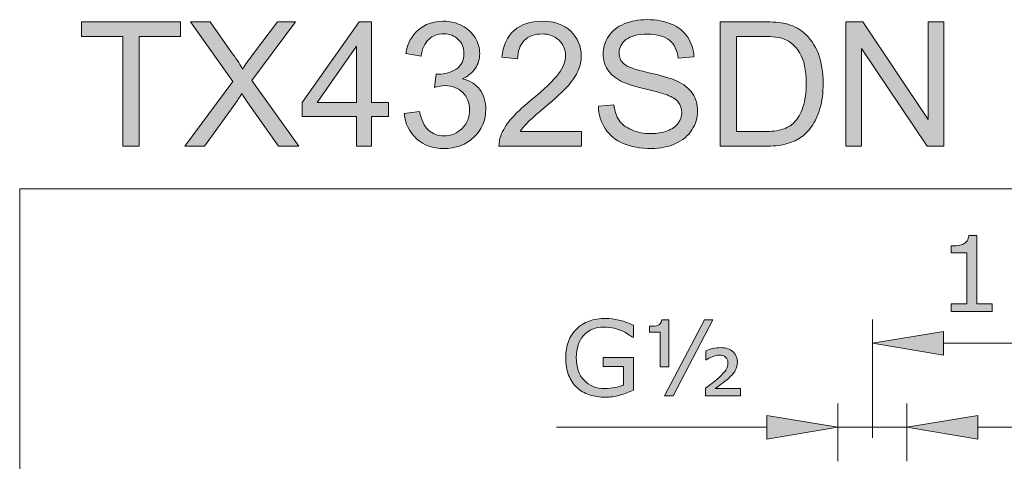
# Model space of a CAD drawing. Units: inches. Extents: x 5 to 63, y 5 to 46.9.
# Drawn here: x 5 to 21.6, y 39.4 to 46.9 of the extents above; entities that cross this region are included whole.
import ezdxf

# ---------------------------------------------------------------- set-up
doc = ezdxf.new("R2010")
doc.units = ezdxf.units.IN
doc.header["$MEASUREMENT"] = 0
doc.layers.add('BIDANG', color=7, linetype='Continuous', lineweight=13)
doc.layers.add('UKUR', color=7, linetype='Continuous', lineweight=13)

msp = doc.modelspace()

# ---------------------------------------------------------------- hatches: boundary and pattern name
at = {"layer": 'UKUR'}
h = msp.add_hatch(color=256, dxfattribs=at)
h.dxf.hatch_style = 2
h.paths.add_polyline_path([(6.741, 44.722), (6.741, 46.579), (6.048, 46.579), (6.048, 46.827), (7.716, 46.827), (7.716, 46.579), (7.02, 46.579), (7.02, 44.722)])
h = msp.add_hatch(color=256, dxfattribs=at)
h.dxf.hatch_style = 2
edge = h.paths.add_edge_path()
edge.add_spline(control_points=[(7.788, 44.722), (7.788, 44.722), (8.602, 45.819), (8.602, 45.819), (8.602, 45.819), (7.884, 46.827), (7.884, 46.827), (7.884, 46.827), (8.216, 46.827), (8.216, 46.827), (8.216, 46.827), (8.598, 46.287), (8.598, 46.287), (8.678, 46.175), (8.734, 46.089), (8.768, 46.028), (8.814, 46.105), (8.87, 46.185), (8.934, 46.268), (8.934, 46.268), (9.358, 46.827), (9.358, 46.827), (9.358, 46.827), (9.661, 46.827), (9.661, 46.827), (9.661, 46.827), (8.921, 45.835), (8.921, 45.835), (8.921, 45.835), (9.718, 44.722), (9.718, 44.722), (9.718, 44.722), (9.374, 44.722), (9.374, 44.722), (9.374, 44.722), (8.844, 45.473), (8.844, 45.473), (8.814, 45.516), (8.783, 45.563), (8.752, 45.614), (8.705, 45.537), (8.671, 45.484), (8.651, 45.455), (8.651, 45.455), (8.123, 44.722), (8.123, 44.722), (8.123, 44.722), (7.788, 44.722), (7.788, 44.722)], knot_values=[0, 0, 0, 0, 1, 1, 1, 2, 2, 2, 3, 3, 3, 4, 4, 4, 5, 5, 5, 6, 6, 6, 7, 7, 7, 8, 8, 8, 9, 9, 9, 10, 10, 10, 11, 11, 11, 12, 12, 12, 13, 13, 13, 14, 14, 14, 15, 15, 15, 16, 16, 16, 16], degree=3, periodic=0)
h = msp.add_hatch(color=256, dxfattribs=at)
h.dxf.hatch_style = 2
h.paths.add_polyline_path([(10.688, 44.722), (10.688, 45.226), (9.774, 45.226), (9.774, 45.463), (10.735, 46.827), (10.946, 46.827), (10.946, 45.463), (11.23, 45.463), (11.23, 45.226), (10.946, 45.226), (10.946, 44.722)])
h.paths.add_polyline_path([(10.688, 45.463), (10.688, 46.412), (10.028, 45.463)])
h = msp.add_hatch(color=256, dxfattribs=at)
h.dxf.hatch_style = 2
edge = h.paths.add_edge_path()
edge.add_spline(control_points=[(11.496, 45.277), (11.496, 45.277), (11.755, 45.312), (11.755, 45.312), (11.784, 45.165), (11.835, 45.06), (11.906, 44.995), (11.977, 44.931), (12.064, 44.898), (12.167, 44.898), (12.288, 44.898), (12.391, 44.94), (12.475, 45.025), (12.559, 45.109), (12.6, 45.213), (12.6, 45.338), (12.6, 45.456), (12.562, 45.554), (12.484, 45.631), (12.407, 45.708), (12.308, 45.747), (12.188, 45.747), (12.139, 45.747), (12.079, 45.738), (12.006, 45.718), (12.006, 45.718), (12.035, 45.945), (12.035, 45.945), (12.052, 45.943), (12.066, 45.942), (12.076, 45.942), (12.186, 45.942), (12.286, 45.971), (12.374, 46.028), (12.462, 46.086), (12.506, 46.174), (12.506, 46.294), (12.506, 46.389), (12.474, 46.468), (12.409, 46.53), (12.345, 46.592), (12.262, 46.623), (12.161, 46.623), (12.061, 46.623), (11.977, 46.592), (11.91, 46.528), (11.843, 46.465), (11.8, 46.37), (11.781, 46.244), (11.781, 46.244), (11.522, 46.29), (11.522, 46.29), (11.553, 46.463), (11.625, 46.598), (11.737, 46.693), (11.849, 46.788), (11.989, 46.836), (12.155, 46.836), (12.27, 46.836), (12.376, 46.811), (12.473, 46.761), (12.569, 46.712), (12.643, 46.645), (12.694, 46.56), (12.746, 46.475), (12.771, 46.384), (12.771, 46.288), (12.771, 46.198), (12.747, 46.115), (12.698, 46.04), (12.649, 45.965), (12.577, 45.906), (12.481, 45.862), (12.606, 45.833), (12.702, 45.773), (12.771, 45.683), (12.84, 45.593), (12.875, 45.48), (12.875, 45.343), (12.875, 45.16), (12.808, 45.004), (12.674, 44.876), (12.54, 44.748), (12.37, 44.684), (12.165, 44.684), (11.98, 44.684), (11.827, 44.739), (11.705, 44.849), (11.583, 44.96), (11.513, 45.102), (11.496, 45.277)], knot_values=[0, 0, 0, 0, 1, 1, 1, 2, 2, 2, 3, 3, 3, 4, 4, 4, 5, 5, 5, 6, 6, 6, 7, 7, 7, 8, 8, 8, 9, 9, 9, 10, 10, 10, 11, 11, 11, 12, 12, 12, 13, 13, 13, 14, 14, 14, 15, 15, 15, 16, 16, 16, 17, 17, 17, 18, 18, 18, 19, 19, 19, 20, 20, 20, 21, 21, 21, 22, 22, 22, 23, 23, 23, 24, 24, 24, 25, 25, 25, 26, 26, 26, 27, 27, 27, 28, 28, 28, 29, 29, 29, 30, 30, 30, 30], degree=3, periodic=0)
h = msp.add_hatch(color=256, dxfattribs=at)
h.dxf.hatch_style = 2
edge = h.paths.add_edge_path()
edge.add_spline(control_points=[(14.489, 44.97), (14.489, 44.97), (14.489, 44.722), (14.489, 44.722), (14.489, 44.722), (13.097, 44.722), (13.097, 44.722), (13.095, 44.784), (13.105, 44.844), (13.128, 44.901), (13.163, 44.996), (13.22, 45.089), (13.298, 45.181), (13.376, 45.273), (13.488, 45.379), (13.636, 45.5), (13.865, 45.688), (14.019, 45.836), (14.1, 45.946), (14.18, 46.056), (14.22, 46.159), (14.22, 46.257), (14.22, 46.359), (14.184, 46.446), (14.111, 46.516), (14.037, 46.586), (13.942, 46.622), (13.824, 46.622), (13.7, 46.622), (13.6, 46.584), (13.525, 46.51), (13.451, 46.435), (13.413, 46.332), (13.412, 46.199), (13.412, 46.199), (13.146, 46.227), (13.146, 46.227), (13.164, 46.425), (13.233, 46.576), (13.352, 46.68), (13.47, 46.784), (13.63, 46.836), (13.83, 46.836), (14.032, 46.836), (14.192, 46.78), (14.309, 46.667), (14.427, 46.555), (14.486, 46.417), (14.486, 46.251), (14.486, 46.167), (14.469, 46.084), (14.434, 46.003), (14.4, 45.921), (14.343, 45.835), (14.263, 45.746), (14.183, 45.656), (14.05, 45.532), (13.864, 45.375), (13.709, 45.245), (13.61, 45.156), (13.566, 45.11), (13.521, 45.064), (13.485, 45.017), (13.456, 44.97), (13.456, 44.97), (14.489, 44.97), (14.489, 44.97)], knot_values=[0, 0, 0, 0, 1, 1, 1, 2, 2, 2, 3, 3, 3, 4, 4, 4, 5, 5, 5, 6, 6, 6, 7, 7, 7, 8, 8, 8, 9, 9, 9, 10, 10, 10, 11, 11, 11, 12, 12, 12, 13, 13, 13, 14, 14, 14, 15, 15, 15, 16, 16, 16, 17, 17, 17, 18, 18, 18, 19, 19, 19, 20, 20, 20, 21, 21, 21, 22, 22, 22, 22], degree=3, periodic=0)
h = msp.add_hatch(color=256, dxfattribs=at)
h.dxf.hatch_style = 2
edge = h.paths.add_edge_path()
edge.add_spline(control_points=[(14.776, 45.398), (14.776, 45.398), (15.039, 45.421), (15.039, 45.421), (15.051, 45.316), (15.08, 45.229), (15.126, 45.162), (15.171, 45.094), (15.242, 45.04), (15.338, 44.998), (15.434, 44.957), (15.541, 44.936), (15.661, 44.936), (15.767, 44.936), (15.861, 44.951), (15.942, 44.983), (16.024, 45.014), (16.084, 45.058), (16.124, 45.113), (16.164, 45.168), (16.184, 45.228), (16.184, 45.293), (16.184, 45.359), (16.164, 45.417), (16.126, 45.466), (16.088, 45.516), (16.025, 45.557), (15.936, 45.59), (15.88, 45.613), (15.755, 45.647), (15.562, 45.693), (15.368, 45.74), (15.233, 45.783), (15.155, 45.824), (15.055, 45.877), (14.98, 45.943), (14.931, 46.02), (14.881, 46.099), (14.857, 46.186), (14.857, 46.283), (14.857, 46.389), (14.887, 46.488), (14.947, 46.581), (15.007, 46.673), (15.096, 46.743), (15.211, 46.791), (15.327, 46.839), (15.456, 46.863), (15.598, 46.863), (15.754, 46.863), (15.891, 46.838), (16.011, 46.788), (16.13, 46.737), (16.221, 46.663), (16.285, 46.565), (16.35, 46.468), (16.384, 46.357), (16.389, 46.234), (16.389, 46.234), (16.122, 46.214), (16.122, 46.214), (16.108, 46.347), (16.059, 46.447), (15.976, 46.516), (15.893, 46.583), (15.771, 46.617), (15.609, 46.617), (15.441, 46.617), (15.318, 46.586), (15.241, 46.525), (15.164, 46.463), (15.125, 46.388), (15.125, 46.301), (15.125, 46.226), (15.152, 46.163), (15.207, 46.115), (15.261, 46.066), (15.401, 46.016), (15.627, 45.965), (15.853, 45.913), (16.009, 45.869), (16.093, 45.83), (16.216, 45.774), (16.306, 45.702), (16.365, 45.616), (16.423, 45.529), (16.452, 45.429), (16.452, 45.316), (16.452, 45.204), (16.42, 45.099), (16.356, 45), (16.292, 44.9), (16.2, 44.823), (16.079, 44.768), (15.959, 44.713), (15.824, 44.686), (15.674, 44.686), (15.483, 44.686), (15.324, 44.713), (15.195, 44.769), (15.066, 44.825), (14.965, 44.908), (14.892, 45.02), (14.819, 45.131), (14.78, 45.257), (14.776, 45.398)], knot_values=[0, 0, 0, 0, 1, 1, 1, 2, 2, 2, 3, 3, 3, 4, 4, 4, 5, 5, 5, 6, 6, 6, 7, 7, 7, 8, 8, 8, 9, 9, 9, 10, 10, 10, 11, 11, 11, 12, 12, 12, 13, 13, 13, 14, 14, 14, 15, 15, 15, 16, 16, 16, 17, 17, 17, 18, 18, 18, 19, 19, 19, 20, 20, 20, 21, 21, 21, 22, 22, 22, 23, 23, 23, 24, 24, 24, 25, 25, 25, 26, 26, 26, 27, 27, 27, 28, 28, 28, 29, 29, 29, 30, 30, 30, 31, 31, 31, 32, 32, 32, 33, 33, 33, 34, 34, 34, 35, 35, 35, 35], degree=3, periodic=0)
h = msp.add_hatch(color=256, dxfattribs=at)
h.dxf.hatch_style = 2
edge = h.paths.add_edge_path()
edge.add_spline(control_points=[(16.833, 44.722), (16.833, 44.722), (16.833, 46.827), (16.833, 46.827), (16.833, 46.827), (17.558, 46.827), (17.558, 46.827), (17.722, 46.827), (17.847, 46.817), (17.933, 46.797), (18.054, 46.769), (18.156, 46.719), (18.242, 46.646), (18.353, 46.552), (18.436, 46.432), (18.491, 46.286), (18.546, 46.14), (18.573, 45.974), (18.573, 45.786), (18.573, 45.626), (18.555, 45.484), (18.517, 45.361), (18.48, 45.237), (18.432, 45.135), (18.374, 45.054), (18.315, 44.973), (18.251, 44.909), (18.182, 44.863), (18.113, 44.817), (18.029, 44.782), (17.931, 44.757), (17.833, 44.734), (17.72, 44.722), (17.593, 44.722), (17.593, 44.722), (16.833, 44.722), (16.833, 44.722)], knot_values=[0, 0, 0, 0, 1, 1, 1, 2, 2, 2, 3, 3, 3, 4, 4, 4, 5, 5, 5, 6, 6, 6, 7, 7, 7, 8, 8, 8, 9, 9, 9, 10, 10, 10, 11, 11, 11, 12, 12, 12, 12], degree=3, periodic=0)
edge = h.paths.add_edge_path()
edge.add_spline(control_points=[(17.111, 44.97), (17.111, 44.97), (17.561, 44.97), (17.561, 44.97), (17.7, 44.97), (17.809, 44.983), (17.888, 45.009), (17.967, 45.035), (18.03, 45.071), (18.076, 45.118), (18.143, 45.184), (18.194, 45.273), (18.231, 45.384), (18.268, 45.496), (18.286, 45.631), (18.286, 45.79), (18.286, 46.01), (18.25, 46.18), (18.178, 46.298), (18.105, 46.416), (18.018, 46.495), (17.914, 46.535), (17.84, 46.564), (17.719, 46.579), (17.554, 46.579), (17.554, 46.579), (17.111, 46.579), (17.111, 46.579), (17.111, 46.579), (17.111, 44.97), (17.111, 44.97)], knot_values=[0, 0, 0, 0, 1, 1, 1, 2, 2, 2, 3, 3, 3, 4, 4, 4, 5, 5, 5, 6, 6, 6, 7, 7, 7, 8, 8, 8, 9, 9, 9, 10, 10, 10, 10], degree=3, periodic=0)
h = msp.add_hatch(color=256, dxfattribs=at)
h.dxf.hatch_style = 2
h.paths.add_polyline_path([(18.954, 44.722), (18.954, 46.827), (19.24, 46.827), (20.346, 45.174), (20.346, 46.827), (20.613, 46.827), (20.613, 44.722), (20.327, 44.722), (19.221, 46.376), (19.221, 44.722)])
h = msp.add_hatch(color=256, dxfattribs=at)
h.dxf.hatch_style = 2
edge = h.paths.add_edge_path()
edge.add_spline(control_points=[(21.428, 41.928), (21.428, 41.928), (20.733, 41.928), (20.733, 41.928), (20.733, 41.928), (20.733, 42.059), (20.733, 42.059), (20.733, 42.059), (21, 42.059), (21, 42.059), (21, 42.059), (21, 42.918), (21, 42.918), (21, 42.918), (20.733, 42.918), (20.733, 42.918), (20.733, 42.918), (20.733, 43.036), (20.733, 43.036), (20.77, 43.036), (20.808, 43.039), (20.85, 43.045), (20.891, 43.051), (20.922, 43.06), (20.944, 43.071), (20.97, 43.086), (20.991, 43.104), (21.006, 43.126), (21.021, 43.148), (21.03, 43.178), (21.032, 43.215), (21.032, 43.215), (21.166, 43.215), (21.166, 43.215), (21.166, 43.215), (21.166, 42.059), (21.166, 42.059), (21.166, 42.059), (21.428, 42.059), (21.428, 42.059), (21.428, 42.059), (21.428, 41.928), (21.428, 41.928)], knot_values=[0, 0, 0, 0, 1, 1, 1, 2, 2, 2, 3, 3, 3, 4, 4, 4, 5, 5, 5, 6, 6, 6, 7, 7, 7, 8, 8, 8, 9, 9, 9, 10, 10, 10, 11, 11, 11, 12, 12, 12, 13, 13, 13, 14, 14, 14, 14], degree=3, periodic=0)
h = msp.add_hatch(color=256, dxfattribs=at)
h.dxf.hatch_style = 2
edge = h.paths.add_edge_path()
edge.add_spline(control_points=[(15.368, 40.599), (15.298, 40.567), (15.222, 40.538), (15.139, 40.514), (15.056, 40.491), (14.975, 40.479), (14.898, 40.479), (14.798, 40.479), (14.706, 40.492), (14.623, 40.52), (14.54, 40.548), (14.469, 40.589), (14.41, 40.644), (14.351, 40.7), (14.305, 40.77), (14.273, 40.853), (14.241, 40.937), (14.225, 41.035), (14.225, 41.147), (14.225, 41.352), (14.285, 41.514), (14.405, 41.632), (14.525, 41.751), (14.689, 41.81), (14.898, 41.81), (14.971, 41.81), (15.045, 41.801), (15.122, 41.784), (15.198, 41.766), (15.28, 41.736), (15.368, 41.695), (15.368, 41.695), (15.368, 41.492), (15.368, 41.492), (15.368, 41.492), (15.352, 41.492), (15.352, 41.492), (15.334, 41.506), (15.308, 41.524), (15.275, 41.546), (15.241, 41.569), (15.207, 41.588), (15.175, 41.602), (15.135, 41.62), (15.09, 41.635), (15.04, 41.647), (14.989, 41.659), (14.932, 41.664), (14.869, 41.664), (14.725, 41.664), (14.612, 41.618), (14.528, 41.526), (14.444, 41.434), (14.403, 41.309), (14.403, 41.152), (14.403, 40.986), (14.446, 40.857), (14.533, 40.765), (14.621, 40.672), (14.74, 40.626), (14.89, 40.626), (14.945, 40.626), (15, 40.632), (15.055, 40.643), (15.11, 40.653), (15.158, 40.667), (15.2, 40.685), (15.2, 40.685), (15.2, 40.999), (15.2, 40.999), (15.2, 40.999), (14.856, 40.999), (14.856, 40.999), (14.856, 40.999), (14.856, 41.149), (14.856, 41.149), (14.856, 41.149), (15.368, 41.149), (15.368, 41.149), (15.368, 41.149), (15.368, 40.599), (15.368, 40.599)], knot_values=[0, 0, 0, 0, 1, 1, 1, 2, 2, 2, 3, 3, 3, 4, 4, 4, 5, 5, 5, 6, 6, 6, 7, 7, 7, 8, 8, 8, 9, 9, 9, 10, 10, 10, 11, 11, 11, 12, 12, 12, 13, 13, 13, 14, 14, 14, 15, 15, 15, 16, 16, 16, 17, 17, 17, 18, 18, 18, 19, 19, 19, 20, 20, 20, 21, 21, 21, 22, 22, 22, 23, 23, 23, 24, 24, 24, 25, 25, 25, 26, 26, 26, 27, 27, 27, 27], degree=3, periodic=0)
h = msp.add_hatch(color=256, dxfattribs=at)
h.dxf.hatch_style = 2
edge = h.paths.add_edge_path()
edge.add_spline(control_points=[(15.964, 40.991), (15.964, 40.991), (15.822, 40.991), (15.822, 40.991), (15.822, 40.991), (15.822, 41.577), (15.822, 41.577), (15.822, 41.577), (15.642, 41.577), (15.642, 41.577), (15.642, 41.577), (15.642, 41.678), (15.642, 41.678), (15.7, 41.678), (15.748, 41.684), (15.784, 41.697), (15.82, 41.71), (15.841, 41.741), (15.846, 41.79), (15.846, 41.79), (15.964, 41.79), (15.964, 41.79), (15.964, 41.79), (15.964, 40.991), (15.964, 40.991)], knot_values=[0, 0, 0, 0, 1, 1, 1, 2, 2, 2, 3, 3, 3, 4, 4, 4, 5, 5, 5, 6, 6, 6, 7, 7, 7, 8, 8, 8, 8], degree=3, periodic=0)
h.paths.add_polyline_path([(16.709, 41.787), (16.037, 40.504), (15.895, 40.504), (16.567, 41.787)])
edge = h.paths.add_edge_path()
edge.add_spline(control_points=[(17.179, 40.504), (17.179, 40.504), (16.586, 40.504), (16.586, 40.504), (16.586, 40.504), (16.586, 40.631), (16.586, 40.631), (16.638, 40.671), (16.684, 40.706), (16.722, 40.736), (16.761, 40.765), (16.791, 40.791), (16.814, 40.812), (16.876, 40.871), (16.917, 40.917), (16.935, 40.948), (16.953, 40.979), (16.963, 41.019), (16.963, 41.066), (16.963, 41.106), (16.95, 41.137), (16.925, 41.158), (16.899, 41.179), (16.865, 41.19), (16.821, 41.19), (16.781, 41.19), (16.74, 41.181), (16.699, 41.164), (16.658, 41.147), (16.626, 41.129), (16.602, 41.11), (16.602, 41.11), (16.59, 41.11), (16.59, 41.11), (16.59, 41.11), (16.59, 41.265), (16.59, 41.265), (16.627, 41.28), (16.667, 41.293), (16.711, 41.303), (16.754, 41.312), (16.798, 41.317), (16.842, 41.317), (16.932, 41.317), (17.002, 41.294), (17.05, 41.249), (17.099, 41.204), (17.123, 41.146), (17.123, 41.076), (17.123, 41.023), (17.111, 40.974), (17.088, 40.932), (17.064, 40.89), (17.022, 40.841), (16.961, 40.787), (16.933, 40.763), (16.898, 40.735), (16.858, 40.705), (16.817, 40.674), (16.781, 40.647), (16.75, 40.624), (16.75, 40.624), (17.179, 40.624), (17.179, 40.624), (17.179, 40.624), (17.179, 40.504), (17.179, 40.504)], knot_values=[0, 0, 0, 0, 1, 1, 1, 2, 2, 2, 3, 3, 3, 4, 4, 4, 5, 5, 5, 6, 6, 6, 7, 7, 7, 8, 8, 8, 9, 9, 9, 10, 10, 10, 11, 11, 11, 12, 12, 12, 13, 13, 13, 14, 14, 14, 15, 15, 15, 16, 16, 16, 17, 17, 17, 18, 18, 18, 19, 19, 19, 20, 20, 20, 21, 21, 21, 22, 22, 22, 22], degree=3, periodic=0)
h = msp.add_hatch(color=256, dxfattribs=at)
h.dxf.hatch_style = 2
h.paths.add_polyline_path([(20.604, 41.591), (20.604, 41.19), (19.404, 41.391)])
h = msp.add_hatch(color=256, dxfattribs=at)
h.dxf.hatch_style = 2
h.paths.add_polyline_path([(17.622, 40.17), (17.622, 39.77), (18.822, 39.97)])
h = msp.add_hatch(color=256, dxfattribs=at)
h.dxf.hatch_style = 2
h.paths.add_polyline_path([(21.186, 40.17), (21.186, 39.77), (19.986, 39.97)])

# ---------------------------------------------------------------- linework, layer by layer
at = {"layer": 'BIDANG'}
for q in [(63.001, 44.002), (5.001, 5.002)]:
    msp.add_line((5.001, 44.002), q, dxfattribs=at)
at = {"layer": 'UKUR'}
for p, q in [((6.048, 46.579), (6.048, 46.827)), ((6.048, 46.827), (7.716, 46.827)), ((7.716, 46.827), (7.716, 46.579)), ((9.774, 45.463), (10.735, 46.827)), ((10.735, 46.827), (10.946, 46.827)), ((10.946, 46.827), (10.946, 45.463)), ((18.954, 44.722), (18.954, 46.827)), ((18.954, 46.827), (19.24, 46.827)), ((19.24, 46.827), (20.346, 45.174)), ((20.346, 45.174), (20.346, 46.827)), ((20.346, 46.827), (20.613, 46.827)), ((20.613, 46.827), (20.613, 44.722)), ((6.741, 46.579), (6.048, 46.579)), ((6.741, 44.722), (6.741, 46.579)), ((7.716, 46.579), (7.02, 46.579)), ((7.02, 46.579), (7.02, 44.722)), ((10.688, 46.412), (10.028, 45.463)), ((10.688, 45.463), (10.688, 46.412)), ((20.327, 44.722), (19.221, 46.376)), ((19.221, 46.376), (19.221, 44.722)), ((9.774, 45.226), (9.774, 45.463)), ((10.028, 45.463), (10.688, 45.463)), ((10.946, 45.463), (11.23, 45.463)), ((11.23, 45.463), (11.23, 45.226)), ((10.688, 45.226), (9.774, 45.226)), ((10.688, 44.722), (10.688, 45.226)), ((11.23, 45.226), (10.946, 45.226)), ((10.946, 45.226), (10.946, 44.722)), ((7.02, 44.722), (6.741, 44.722)), ((10.946, 44.722), (10.688, 44.722)), ((19.221, 44.722), (18.954, 44.722)), ((20.613, 44.722), (20.327, 44.722)), ((19.404, 39.793), (19.404, 41.791)), ((19.404, 41.391), (20.604, 41.591)), ((20.604, 41.591), (20.604, 41.19)), ((20.604, 41.19), (19.404, 41.391)), ((20.604, 41.391), (27.093, 41.391)), ((18.822, 39.397), (18.822, 40.37)), ((19.986, 39.397), (19.986, 40.37)), ((17.622, 40.17), (17.622, 39.77)), ((18.822, 39.97), (17.622, 40.17)), ((19.986, 39.97), (21.186, 40.17)), ((21.186, 40.17), (21.186, 39.77)), ((17.622, 39.97), (14.07, 39.97)), ((17.622, 39.77), (18.822, 39.97)), ((19.986, 39.97), (18.822, 39.97)), ((21.186, 39.77), (19.986, 39.97)), ((19.986, 39.97), (19.986, 39.97)), ((21.186, 39.97), (22.386, 39.97))]:
    msp.add_line(p, q, dxfattribs=at)
msp.add_lwpolyline([(16.709, 41.787), (16.037, 40.504), (15.895, 40.504), (16.567, 41.787), (16.709, 41.787)], dxfattribs=at)
for points in [[(8.602, 45.819), (8.602, 45.819), (7.884, 46.827), (7.884, 46.827)], [(7.884, 46.827), (7.884, 46.827), (8.216, 46.827), (8.216, 46.827)], [(8.216, 46.827), (8.216, 46.827), (8.598, 46.287), (8.598, 46.287)], [(9.661, 46.827), (9.661, 46.827), (8.921, 45.835), (8.921, 45.835)], [(8.934, 46.268), (8.934, 46.268), (9.358, 46.827), (9.358, 46.827)], [(9.358, 46.827), (9.358, 46.827), (9.661, 46.827), (9.661, 46.827)], [(12.473, 46.761), (12.569, 46.712), (12.643, 46.645), (12.694, 46.56)], [(16.011, 46.788), (16.13, 46.737), (16.221, 46.663), (16.285, 46.565)], [(16.833, 44.722), (16.833, 44.722), (16.833, 46.827), (16.833, 46.827)], [(16.833, 46.827), (16.833, 46.827), (17.558, 46.827), (17.558, 46.827)], [(17.558, 46.827), (17.722, 46.827), (17.847, 46.817), (17.933, 46.797)], [(17.933, 46.797), (18.054, 46.769), (18.156, 46.719), (18.242, 46.646)], [(11.522, 46.29), (11.553, 46.463), (11.625, 46.598), (11.737, 46.693)], [(13.146, 46.227), (13.164, 46.425), (13.233, 46.576), (13.352, 46.68)], [(17.554, 46.579), (17.554, 46.579), (17.111, 46.579), (17.111, 46.579)], [(17.111, 46.579), (17.111, 46.579), (17.111, 44.97), (17.111, 44.97)], [(17.914, 46.535), (17.84, 46.564), (17.719, 46.579), (17.554, 46.579)], [(18.242, 46.646), (18.353, 46.552), (18.436, 46.432), (18.491, 46.286)], [(11.91, 46.528), (11.843, 46.465), (11.8, 46.37), (11.781, 46.244)], [(13.525, 46.51), (13.451, 46.435), (13.413, 46.332), (13.412, 46.199)], [(16.122, 46.214), (16.108, 46.347), (16.059, 46.447), (15.976, 46.516)], [(16.285, 46.565), (16.35, 46.468), (16.384, 46.357), (16.389, 46.234)], [(8.598, 46.287), (8.678, 46.175), (8.734, 46.089), (8.768, 46.028)], [(8.768, 46.028), (8.814, 46.105), (8.87, 46.185), (8.934, 46.268)], [(11.781, 46.244), (11.781, 46.244), (11.522, 46.29), (11.522, 46.29)], [(16.389, 46.234), (16.389, 46.234), (16.122, 46.214), (16.122, 46.214)], [(13.412, 46.199), (13.412, 46.199), (13.146, 46.227), (13.146, 46.227)], [(15.207, 46.115), (15.261, 46.066), (15.401, 46.016), (15.627, 45.965)], [(12.006, 45.718), (12.006, 45.718), (12.035, 45.945), (12.035, 45.945)], [(12.698, 46.04), (12.649, 45.965), (12.577, 45.906), (12.481, 45.862)], [(13.636, 45.5), (13.865, 45.688), (14.019, 45.836), (14.1, 45.946)], [(14.434, 46.003), (14.4, 45.921), (14.343, 45.835), (14.263, 45.746)], [(15.155, 45.824), (15.055, 45.877), (14.98, 45.943), (14.931, 46.02)], [(15.627, 45.965), (15.853, 45.913), (16.009, 45.869), (16.093, 45.83)], [(7.788, 44.722), (7.788, 44.722), (8.602, 45.819), (8.602, 45.819)], [(8.921, 45.835), (8.921, 45.835), (9.718, 44.722), (9.718, 44.722)], [(12.481, 45.862), (12.606, 45.833), (12.702, 45.773), (12.771, 45.683)], [(14.263, 45.746), (14.183, 45.656), (14.05, 45.532), (13.864, 45.375)], [(15.562, 45.693), (15.368, 45.74), (15.233, 45.783), (15.155, 45.824)], [(16.093, 45.83), (16.216, 45.774), (16.306, 45.702), (16.365, 45.616)], [(8.752, 45.614), (8.705, 45.537), (8.671, 45.484), (8.651, 45.455)], [(8.844, 45.473), (8.814, 45.516), (8.783, 45.563), (8.752, 45.614)], [(15.936, 45.59), (15.88, 45.613), (15.755, 45.647), (15.562, 45.693)], [(16.126, 45.466), (16.088, 45.516), (16.025, 45.557), (15.936, 45.59)], [(8.651, 45.455), (8.651, 45.455), (8.123, 44.722), (8.123, 44.722)], [(9.374, 44.722), (9.374, 44.722), (8.844, 45.473), (8.844, 45.473)], [(14.776, 45.398), (14.776, 45.398), (15.039, 45.421), (15.039, 45.421)], [(11.496, 45.277), (11.496, 45.277), (11.755, 45.312), (11.755, 45.312)], [(11.755, 45.312), (11.784, 45.165), (11.835, 45.06), (11.906, 44.995)], [(13.864, 45.375), (13.709, 45.245), (13.61, 45.156), (13.566, 45.11)], [(18.076, 45.118), (18.143, 45.184), (18.194, 45.273), (18.231, 45.384)], [(13.566, 45.11), (13.521, 45.064), (13.485, 45.017), (13.456, 44.97)], [(15.942, 44.983), (16.024, 45.014), (16.084, 45.058), (16.124, 45.113)], [(17.888, 45.009), (17.967, 45.035), (18.03, 45.071), (18.076, 45.118)], [(13.456, 44.97), (13.456, 44.97), (14.489, 44.97), (14.489, 44.97)], [(14.489, 44.97), (14.489, 44.97), (14.489, 44.722), (14.489, 44.722)], [(16.356, 45), (16.292, 44.9), (16.2, 44.823), (16.079, 44.768)], [(17.111, 44.97), (17.111, 44.97), (17.561, 44.97), (17.561, 44.97)], [(17.561, 44.97), (17.7, 44.97), (17.809, 44.983), (17.888, 45.009)], [(13.097, 44.722), (13.095, 44.784), (13.105, 44.844), (13.128, 44.901)], [(17.931, 44.757), (17.833, 44.734), (17.72, 44.722), (17.593, 44.722)], [(18.182, 44.863), (18.113, 44.817), (18.029, 44.782), (17.931, 44.757)], [(8.123, 44.722), (8.123, 44.722), (7.788, 44.722), (7.788, 44.722)], [(9.718, 44.722), (9.718, 44.722), (9.374, 44.722), (9.374, 44.722)], [(14.489, 44.722), (14.489, 44.722), (13.097, 44.722), (13.097, 44.722)], [(17.593, 44.722), (17.593, 44.722), (16.833, 44.722), (16.833, 44.722)]]:
    msp.add_open_spline(points, degree=3, dxfattribs=at)
for points, knots in [([(11.737, 46.693), (11.849, 46.788), (11.989, 46.836), (12.155, 46.836), (12.27, 46.836), (12.376, 46.811), (12.473, 46.761)], [18, 18, 18, 18, 19, 19, 19, 20, 20, 20, 20]), ([(13.352, 46.68), (13.47, 46.784), (13.63, 46.836), (13.83, 46.836), (14.032, 46.836), (14.192, 46.78), (14.309, 46.667)], [13, 13, 13, 13, 14, 14, 14, 15, 15, 15, 15]), ([(14.931, 46.02), (14.881, 46.099), (14.857, 46.186), (14.857, 46.283), (14.857, 46.389), (14.887, 46.488), (14.947, 46.581), (15.007, 46.673), (15.096, 46.743), (15.211, 46.791)], [12, 12, 12, 12, 13, 13, 13, 14, 14, 14, 15, 15, 15, 15]), ([(15.211, 46.791), (15.327, 46.839), (15.456, 46.863), (15.598, 46.863), (15.754, 46.863), (15.891, 46.838), (16.011, 46.788)], [15, 15, 15, 15, 16, 16, 16, 17, 17, 17, 17]), ([(12.409, 46.53), (12.345, 46.592), (12.262, 46.623), (12.161, 46.623), (12.061, 46.623), (11.977, 46.592), (11.91, 46.528)], [13, 13, 13, 13, 14, 14, 14, 15, 15, 15, 15]), ([(14.111, 46.516), (14.037, 46.586), (13.942, 46.622), (13.824, 46.622), (13.7, 46.622), (13.6, 46.584), (13.525, 46.51)], [8, 8, 8, 8, 9, 9, 9, 10, 10, 10, 10]), ([(14.309, 46.667), (14.427, 46.555), (14.486, 46.417), (14.486, 46.251), (14.486, 46.167), (14.469, 46.084), (14.434, 46.003)], [15, 15, 15, 15, 16, 16, 16, 17, 17, 17, 17]), ([(15.976, 46.516), (15.893, 46.583), (15.771, 46.617), (15.609, 46.617), (15.441, 46.617), (15.318, 46.586), (15.241, 46.525)], [21, 21, 21, 21, 22, 22, 22, 23, 23, 23, 23]), ([(12.374, 46.028), (12.462, 46.086), (12.506, 46.174), (12.506, 46.294), (12.506, 46.389), (12.474, 46.468), (12.409, 46.53)], [11, 11, 11, 11, 12, 12, 12, 13, 13, 13, 13]), ([(12.694, 46.56), (12.746, 46.475), (12.771, 46.384), (12.771, 46.288), (12.771, 46.198), (12.747, 46.115), (12.698, 46.04)], [21, 21, 21, 21, 22, 22, 22, 23, 23, 23, 23]), ([(14.1, 45.946), (14.18, 46.056), (14.22, 46.159), (14.22, 46.257), (14.22, 46.359), (14.184, 46.446), (14.111, 46.516)], [6, 6, 6, 6, 7, 7, 7, 8, 8, 8, 8]), ([(15.241, 46.525), (15.164, 46.463), (15.125, 46.388), (15.125, 46.301), (15.125, 46.226), (15.152, 46.163), (15.207, 46.115)], [23, 23, 23, 23, 24, 24, 24, 25, 25, 25, 25]), ([(18.231, 45.384), (18.268, 45.496), (18.286, 45.631), (18.286, 45.79), (18.286, 46.01), (18.25, 46.18), (18.178, 46.298), (18.105, 46.416), (18.018, 46.495), (17.914, 46.535)], [4, 4, 4, 4, 5, 5, 5, 6, 6, 6, 7, 7, 7, 7]), ([(18.491, 46.286), (18.546, 46.14), (18.573, 45.974), (18.573, 45.786), (18.573, 45.626), (18.555, 45.484), (18.517, 45.361)], [5, 5, 5, 5, 6, 6, 6, 7, 7, 7, 7]), ([(12.035, 45.945), (12.052, 45.943), (12.066, 45.942), (12.076, 45.942), (12.186, 45.942), (12.286, 45.971), (12.374, 46.028)], [9, 9, 9, 9, 10, 10, 10, 11, 11, 11, 11]), ([(12.484, 45.631), (12.407, 45.708), (12.308, 45.747), (12.188, 45.747), (12.139, 45.747), (12.079, 45.738), (12.006, 45.718)], [6, 6, 6, 6, 7, 7, 7, 8, 8, 8, 8]), ([(12.475, 45.025), (12.559, 45.109), (12.6, 45.213), (12.6, 45.338), (12.6, 45.456), (12.562, 45.554), (12.484, 45.631)], [4, 4, 4, 4, 5, 5, 5, 6, 6, 6, 6]), ([(12.771, 45.683), (12.84, 45.593), (12.875, 45.48), (12.875, 45.343), (12.875, 45.16), (12.808, 45.004), (12.674, 44.876)], [25, 25, 25, 25, 26, 26, 26, 27, 27, 27, 27]), ([(16.365, 45.616), (16.423, 45.529), (16.452, 45.429), (16.452, 45.316), (16.452, 45.204), (16.42, 45.099), (16.356, 45)], [28, 28, 28, 28, 29, 29, 29, 30, 30, 30, 30]), ([(13.128, 44.901), (13.163, 44.996), (13.22, 45.089), (13.298, 45.181), (13.376, 45.273), (13.488, 45.379), (13.636, 45.5)], [3, 3, 3, 3, 4, 4, 4, 5, 5, 5, 5]), ([(15.039, 45.421), (15.051, 45.316), (15.08, 45.229), (15.126, 45.162), (15.171, 45.094), (15.242, 45.04), (15.338, 44.998)], [1, 1, 1, 1, 2, 2, 2, 3, 3, 3, 3]), ([(16.124, 45.113), (16.164, 45.168), (16.184, 45.228), (16.184, 45.293), (16.184, 45.359), (16.164, 45.417), (16.126, 45.466)], [6, 6, 6, 6, 7, 7, 7, 8, 8, 8, 8]), ([(12.674, 44.876), (12.54, 44.748), (12.37, 44.684), (12.165, 44.684), (11.98, 44.684), (11.827, 44.739), (11.705, 44.849), (11.583, 44.96), (11.513, 45.102), (11.496, 45.277)], [27, 27, 27, 27, 28, 28, 28, 29, 29, 29, 30, 30, 30, 30]), ([(15.195, 44.769), (15.066, 44.825), (14.965, 44.908), (14.892, 45.02), (14.819, 45.131), (14.78, 45.257), (14.776, 45.398)], [33, 33, 33, 33, 34, 34, 34, 35, 35, 35, 35]), ([(18.517, 45.361), (18.48, 45.237), (18.432, 45.135), (18.374, 45.054), (18.315, 44.973), (18.251, 44.909), (18.182, 44.863)], [7, 7, 7, 7, 8, 8, 8, 9, 9, 9, 9]), ([(11.906, 44.995), (11.977, 44.931), (12.064, 44.898), (12.167, 44.898), (12.288, 44.898), (12.391, 44.94), (12.475, 45.025)], [2, 2, 2, 2, 3, 3, 3, 4, 4, 4, 4]), ([(15.338, 44.998), (15.434, 44.957), (15.541, 44.936), (15.661, 44.936), (15.767, 44.936), (15.861, 44.951), (15.942, 44.983)], [3, 3, 3, 3, 4, 4, 4, 5, 5, 5, 5]), ([(16.079, 44.768), (15.959, 44.713), (15.824, 44.686), (15.674, 44.686), (15.483, 44.686), (15.324, 44.713), (15.195, 44.769)], [31, 31, 31, 31, 32, 32, 32, 33, 33, 33, 33]), ([(21.428, 41.928), (21.428, 41.928), (20.733, 41.928), (20.733, 41.928), (20.733, 41.928), (20.733, 42.059), (20.733, 42.059), (20.733, 42.059), (21, 42.059), (21, 42.059), (21, 42.059), (21, 42.918), (21, 42.918), (21, 42.918), (20.733, 42.918), (20.733, 42.918), (20.733, 42.918), (20.733, 43.036), (20.733, 43.036), (20.77, 43.036), (20.808, 43.039), (20.85, 43.045), (20.891, 43.051), (20.922, 43.06), (20.944, 43.071), (20.97, 43.086), (20.991, 43.104), (21.006, 43.126), (21.021, 43.148), (21.03, 43.178), (21.032, 43.215), (21.032, 43.215), (21.166, 43.215), (21.166, 43.215), (21.166, 43.215), (21.166, 42.059), (21.166, 42.059), (21.166, 42.059), (21.428, 42.059), (21.428, 42.059), (21.428, 42.059), (21.428, 41.928), (21.428, 41.928)], [0, 0, 0, 0, 1, 1, 1, 2, 2, 2, 3, 3, 3, 4, 4, 4, 5, 5, 5, 6, 6, 6, 7, 7, 7, 8, 8, 8, 9, 9, 9, 10, 10, 10, 11, 11, 11, 12, 12, 12, 13, 13, 13, 14, 14, 14, 14]), ([(15.368, 40.599), (15.298, 40.567), (15.222, 40.538), (15.139, 40.514), (15.056, 40.491), (14.975, 40.479), (14.898, 40.479), (14.798, 40.479), (14.706, 40.492), (14.623, 40.52), (14.54, 40.548), (14.469, 40.589), (14.41, 40.644), (14.351, 40.7), (14.305, 40.77), (14.273, 40.853), (14.241, 40.937), (14.225, 41.035), (14.225, 41.147), (14.225, 41.352), (14.285, 41.514), (14.405, 41.632), (14.525, 41.751), (14.689, 41.81), (14.898, 41.81), (14.971, 41.81), (15.045, 41.801), (15.122, 41.784), (15.198, 41.766), (15.28, 41.736), (15.368, 41.695), (15.368, 41.695), (15.368, 41.492), (15.368, 41.492), (15.368, 41.492), (15.352, 41.492), (15.352, 41.492), (15.334, 41.506), (15.308, 41.524), (15.275, 41.546), (15.241, 41.569), (15.207, 41.588), (15.175, 41.602), (15.135, 41.62), (15.09, 41.635), (15.04, 41.647), (14.989, 41.659), (14.932, 41.664), (14.869, 41.664), (14.725, 41.664), (14.612, 41.618), (14.528, 41.526), (14.444, 41.434), (14.403, 41.309), (14.403, 41.152), (14.403, 40.986), (14.446, 40.857), (14.533, 40.765), (14.621, 40.672), (14.74, 40.626), (14.89, 40.626), (14.945, 40.626), (15, 40.632), (15.055, 40.643), (15.11, 40.653), (15.158, 40.667), (15.2, 40.685), (15.2, 40.685), (15.2, 40.999), (15.2, 40.999), (15.2, 40.999), (14.856, 40.999), (14.856, 40.999), (14.856, 40.999), (14.856, 41.149), (14.856, 41.149), (14.856, 41.149), (15.368, 41.149), (15.368, 41.149), (15.368, 41.149), (15.368, 40.599), (15.368, 40.599)], [0, 0, 0, 0, 1, 1, 1, 2, 2, 2, 3, 3, 3, 4, 4, 4, 5, 5, 5, 6, 6, 6, 7, 7, 7, 8, 8, 8, 9, 9, 9, 10, 10, 10, 11, 11, 11, 12, 12, 12, 13, 13, 13, 14, 14, 14, 15, 15, 15, 16, 16, 16, 17, 17, 17, 18, 18, 18, 19, 19, 19, 20, 20, 20, 21, 21, 21, 22, 22, 22, 23, 23, 23, 24, 24, 24, 25, 25, 25, 26, 26, 26, 27, 27, 27, 27]), ([(15.964, 40.991), (15.964, 40.991), (15.822, 40.991), (15.822, 40.991), (15.822, 40.991), (15.822, 41.577), (15.822, 41.577), (15.822, 41.577), (15.642, 41.577), (15.642, 41.577), (15.642, 41.577), (15.642, 41.678), (15.642, 41.678), (15.7, 41.678), (15.748, 41.684), (15.784, 41.697), (15.82, 41.71), (15.841, 41.741), (15.846, 41.79), (15.846, 41.79), (15.964, 41.79), (15.964, 41.79), (15.964, 41.79), (15.964, 40.991), (15.964, 40.991)], [0, 0, 0, 0, 1, 1, 1, 2, 2, 2, 3, 3, 3, 4, 4, 4, 5, 5, 5, 6, 6, 6, 7, 7, 7, 8, 8, 8, 8]), ([(17.179, 40.504), (17.179, 40.504), (16.586, 40.504), (16.586, 40.504), (16.586, 40.504), (16.586, 40.631), (16.586, 40.631), (16.638, 40.671), (16.684, 40.706), (16.722, 40.736), (16.761, 40.765), (16.791, 40.791), (16.814, 40.812), (16.876, 40.871), (16.917, 40.917), (16.935, 40.948), (16.953, 40.979), (16.963, 41.019), (16.963, 41.066), (16.963, 41.106), (16.95, 41.137), (16.925, 41.158), (16.899, 41.179), (16.865, 41.19), (16.821, 41.19), (16.781, 41.19), (16.74, 41.181), (16.699, 41.164), (16.658, 41.147), (16.626, 41.129), (16.602, 41.11), (16.602, 41.11), (16.59, 41.11), (16.59, 41.11), (16.59, 41.11), (16.59, 41.265), (16.59, 41.265), (16.627, 41.28), (16.667, 41.293), (16.711, 41.303), (16.754, 41.312), (16.798, 41.317), (16.842, 41.317), (16.932, 41.317), (17.002, 41.294), (17.05, 41.249), (17.099, 41.204), (17.123, 41.146), (17.123, 41.076), (17.123, 41.023), (17.111, 40.974), (17.088, 40.932), (17.064, 40.89), (17.022, 40.841), (16.961, 40.787), (16.933, 40.763), (16.898, 40.735), (16.858, 40.705), (16.817, 40.674), (16.781, 40.647), (16.75, 40.624), (16.75, 40.624), (17.179, 40.624), (17.179, 40.624), (17.179, 40.624), (17.179, 40.504), (17.179, 40.504)], [0, 0, 0, 0, 1, 1, 1, 2, 2, 2, 3, 3, 3, 4, 4, 4, 5, 5, 5, 6, 6, 6, 7, 7, 7, 8, 8, 8, 9, 9, 9, 10, 10, 10, 11, 11, 11, 12, 12, 12, 13, 13, 13, 14, 14, 14, 15, 15, 15, 16, 16, 16, 17, 17, 17, 18, 18, 18, 19, 19, 19, 20, 20, 20, 21, 21, 21, 22, 22, 22, 22])]:
    msp.add_open_spline(points, degree=3, knots=knots, dxfattribs=at)

doc.saveas('drawing.dxf')
